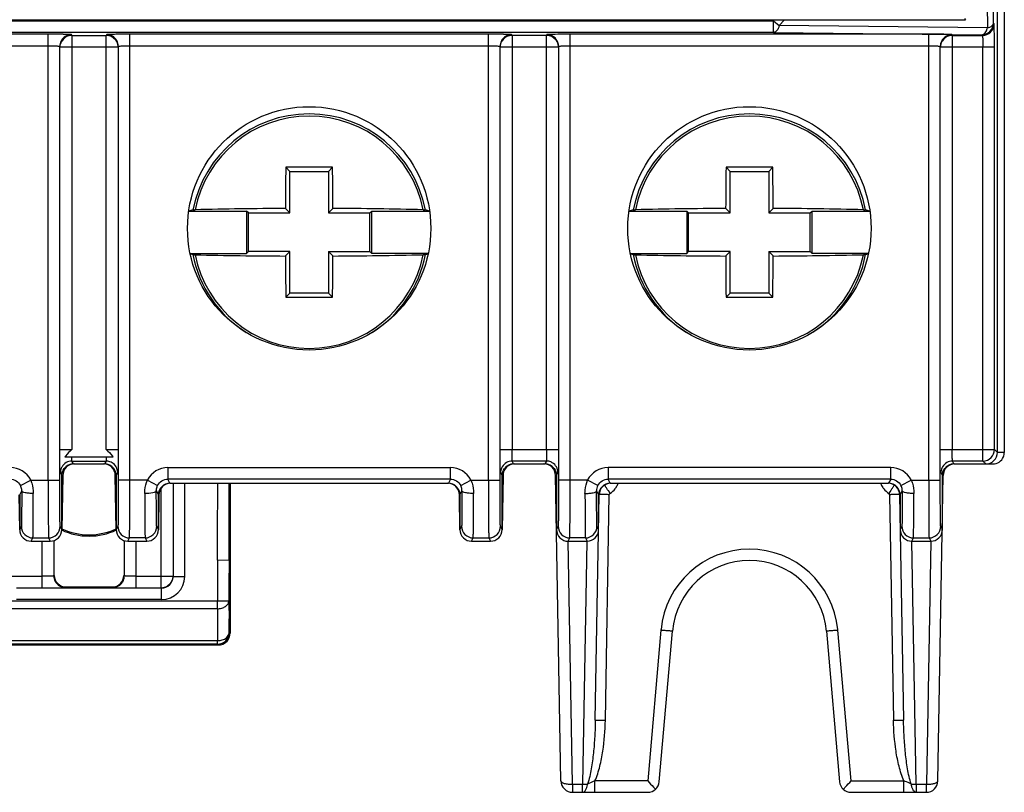
# Model space of a CAD drawing. Units: millimetres. Extents: x 15 to 278, y -49 to 286.
# Drawn here: x 168 to 194, y 119 to 139 of the extents above; entities that cross this region are included whole.
import ezdxf

# ---------------------------------------------------------------- set-up
doc = ezdxf.new("R2010")
doc.units = ezdxf.units.MM
doc.header["$LTSCALE"] = 23.1
doc.layers.add('COLOR156', color=7, linetype='CONTINUOUS')

msp = doc.modelspace()

# ---------------------------------------------------------------- linework, layer by layer
at = {"layer": 'COLOR156', "color": 7, "linetype": 'Continuous'}
for p, q in [((193.81, 128.184), (193.81, 158.884)), ((193.99, 151.881), (193.99, 128.184)), ((193.706, 139.297), (193.646, 145.574)), ((193.546, 139.77), (193.552, 139.172)), ((99.592, 139.386), (192.987, 139.386)), ((152.563, 139.357), (188.017, 139.357)), ((188.042, 139.386), (188.017, 139.357)), ((188.017, 139.357), (188.162, 139.232)), ((188.017, 139.057), (188.017, 139.357)), ((188.162, 139.232), (188.295, 139.386)), ((193.552, 139.172), (188.162, 139.232)), ((192.957, 139.416), (192.987, 139.386)), ((193.723, 139.279), (193.706, 139.297)), ((188.017, 139.057), (152.563, 139.057)), ((169.232, 139.01), (159.948, 139.01)), ((169.232, 127.469), (169.232, 139.01)), ((169.842, 138.979), (169.832, 138.999)), ((169.842, 138.979), (170.737, 138.979)), ((169.842, 138.979), (169.842, 128.26)), ((170.748, 138.999), (170.737, 138.979)), ((170.737, 128.26), (170.737, 138.979)), ((180.632, 139.01), (171.348, 139.01)), ((171.348, 127.469), (171.348, 139.01)), ((180.632, 127.469), (180.632, 139.01)), ((181.242, 138.979), (181.232, 138.999)), ((182.137, 138.979), (181.242, 138.979)), ((181.242, 138.979), (181.242, 128.26)), ((182.148, 138.999), (182.137, 138.979)), ((182.137, 128.26), (182.137, 138.979)), ((192.032, 139.01), (182.748, 139.01)), ((182.748, 127.469), (182.748, 139.01)), ((188.017, 139.057), (193.406, 138.997)), ((192.032, 127.469), (192.032, 139.01)), ((192.642, 138.979), (192.632, 138.999)), ((192.642, 138.979), (193.423, 138.979)), ((192.642, 138.979), (192.642, 128.26)), ((193.423, 138.979), (193.406, 138.997)), ((159.948, 138.71), (169.232, 138.71)), ((169.532, 127.469), (169.532, 138.699)), ((171.048, 138.699), (171.048, 127.469)), ((171.348, 138.71), (180.632, 138.71)), ((180.932, 127.469), (180.932, 138.699)), ((182.448, 138.699), (182.448, 127.469)), ((182.748, 138.71), (192.032, 138.71)), ((192.332, 127.469), (192.332, 138.699)), ((171.037, 138.679), (169.542, 138.679)), ((182.437, 138.679), (180.942, 138.679)), ((193.734, 138.679), (192.342, 138.679)), ((193.434, 127.96), (193.434, 138.679)), ((193.734, 128.26), (193.734, 138.679)), ((175.49, 135.459), (175.384, 135.564)), ((175.49, 135.459), (176.49, 135.459)), ((175.49, 134.384), (175.49, 135.459)), ((176.49, 135.459), (176.595, 135.564)), ((176.49, 135.459), (176.49, 134.384)), ((186.89, 135.459), (186.784, 135.564)), ((186.89, 135.459), (187.89, 135.459)), ((186.89, 134.384), (186.89, 135.459)), ((187.89, 135.459), (187.995, 135.564)), ((187.89, 135.459), (187.89, 134.384)), ((172.981, 134.462), (172.877, 134.433)), ((172.877, 134.433), (174.365, 134.433)), ((174.415, 134.384), (174.365, 134.433)), ((174.365, 134.433), (174.365, 133.334)), ((174.415, 134.384), (175.49, 134.384)), ((174.415, 133.384), (174.415, 134.384)), ((175.375, 134.499), (175.49, 134.384)), ((176.49, 134.384), (176.605, 134.499)), ((176.49, 134.384), (177.565, 134.384)), ((177.565, 134.384), (177.614, 134.433)), ((177.565, 133.384), (177.565, 134.384)), ((177.614, 134.433), (179.102, 134.433)), ((177.614, 133.334), (177.614, 134.433)), ((179.102, 134.433), (178.999, 134.462)), ((184.381, 134.462), (184.277, 134.433)), ((184.277, 134.433), (185.765, 134.433)), ((185.815, 134.384), (185.765, 134.433)), ((185.765, 134.433), (185.765, 133.334)), ((185.815, 134.384), (186.89, 134.384)), ((185.815, 133.384), (185.815, 134.384)), ((186.775, 134.499), (186.89, 134.384)), ((187.89, 134.384), (188.005, 134.499)), ((187.89, 134.384), (188.965, 134.384)), ((188.965, 134.384), (189.014, 134.433)), ((188.965, 133.384), (188.965, 134.384)), ((189.014, 134.433), (190.502, 134.433)), ((189.014, 133.334), (189.014, 134.433)), ((190.502, 134.433), (190.399, 134.462)), ((174.365, 133.334), (174.415, 133.384)), ((175.49, 133.384), (174.415, 133.384)), ((175.49, 133.384), (175.375, 133.269)), ((175.49, 132.309), (175.49, 133.384)), ((176.49, 133.384), (177.565, 133.384)), ((176.605, 133.269), (176.49, 133.384)), ((176.49, 133.384), (176.49, 132.309)), ((177.565, 133.384), (177.614, 133.334)), ((185.765, 133.334), (185.815, 133.384)), ((186.89, 133.384), (185.815, 133.384)), ((186.89, 133.384), (186.775, 133.269)), ((186.89, 132.309), (186.89, 133.384)), ((187.89, 133.384), (188.965, 133.384)), ((188.005, 133.269), (187.89, 133.384)), ((187.89, 133.384), (187.89, 132.309)), ((188.965, 133.384), (189.014, 133.334)), ((172.91, 133.334), (174.365, 133.334)), ((172.913, 133.324), (172.981, 133.305)), ((179.069, 133.334), (177.614, 133.334)), ((178.999, 133.305), (179.067, 133.324)), ((184.31, 133.334), (185.765, 133.334)), ((184.313, 133.324), (184.381, 133.305)), ((190.469, 133.334), (189.014, 133.334)), ((190.399, 133.305), (190.467, 133.324)), ((175.384, 132.203), (175.49, 132.309)), ((176.49, 132.309), (175.49, 132.309)), ((176.49, 132.309), (176.595, 132.203)), ((186.784, 132.203), (186.89, 132.309)), ((187.89, 132.309), (186.89, 132.309)), ((187.89, 132.309), (187.995, 132.203)), ((169.542, 128.26), (169.842, 128.26)), ((170.737, 128.26), (171.037, 128.26)), ((180.942, 128.26), (182.437, 128.26)), ((192.342, 128.26), (193.734, 128.26)), ((193.81, 128.184), (193.734, 128.26)), ((169.667, 128.067), (170.912, 128.067)), ((193.99, 128.184), (193.81, 128.184)), ((169.847, 127.96), (170.732, 127.96)), ((169.885, 127.884), (169.847, 127.96)), ((169.885, 127.884), (170.694, 127.884)), ((170.732, 127.96), (170.694, 127.884)), ((172.332, 127.79), (179.648, 127.79)), ((172.332, 127.79), (172.332, 127.49)), ((179.648, 127.49), (179.648, 127.79)), ((182.132, 127.96), (181.247, 127.96)), ((181.285, 127.884), (181.247, 127.96)), ((181.285, 127.884), (182.094, 127.884)), ((182.132, 127.96), (182.094, 127.884)), ((191.048, 127.79), (183.732, 127.79)), ((183.732, 127.79), (183.732, 127.49)), ((191.048, 127.49), (191.048, 127.79)), ((193.434, 127.96), (192.647, 127.96)), ((192.685, 127.884), (192.647, 127.96)), ((192.685, 127.884), (193.69, 127.884)), ((193.434, 127.96), (193.51, 127.884)), ((169.547, 127.66), (169.585, 127.584)), ((169.609, 127.589), (169.585, 126.178)), ((169.585, 126.184), (169.585, 127.584)), ((170.995, 126.178), (170.97, 127.589)), ((170.994, 127.584), (171.032, 127.66)), ((170.994, 127.584), (170.994, 126.184)), ((179.648, 127.49), (172.332, 127.49)), ((172.385, 127.384), (172.332, 127.49)), ((179.648, 127.49), (179.594, 127.384)), ((180.947, 127.66), (180.985, 127.584)), ((181.009, 127.589), (180.985, 126.178)), ((180.985, 126.184), (180.985, 127.584)), ((182.508, 119.678), (182.37, 127.589)), ((182.394, 127.584), (182.432, 127.66)), ((182.394, 127.584), (182.394, 126.184)), ((191.048, 127.49), (183.732, 127.49)), ((183.785, 127.384), (183.732, 127.49)), ((191.048, 127.49), (190.994, 127.384)), ((192.271, 119.678), (192.409, 127.589)), ((192.347, 127.66), (192.385, 127.584)), ((192.385, 126.184), (192.385, 127.584)), ((168.513, 127.33), (168.779, 127.469)), ((168.779, 127.469), (169.532, 127.469)), ((171.801, 127.469), (171.048, 127.469)), ((171.801, 127.469), (172.066, 127.33)), ((172.159, 124.681), (172.159, 127.26)), ((172.385, 127.384), (179.594, 127.384)), ((172.467, 127.384), (172.467, 124.973)), ((172.767, 124.973), (172.767, 127.384)), ((173.94, 127.384), (173.94, 123.5)), ((179.913, 127.33), (180.179, 127.469)), ((180.179, 127.469), (180.932, 127.469)), ((183.201, 127.469), (182.448, 127.469)), ((183.466, 127.33), (183.201, 127.469)), ((183.785, 127.384), (190.994, 127.384)), ((191.313, 127.33), (191.579, 127.469)), ((191.579, 127.469), (192.332, 127.469)), ((168.495, 126.178), (168.479, 127.089)), ((168.494, 127.084), (168.547, 127.19)), ((168.494, 127.084), (168.494, 126.184)), ((172.032, 127.189), (172.085, 127.084)), ((172.101, 127.089), (172.085, 126.178)), ((172.085, 126.184), (172.085, 127.084)), ((179.895, 126.178), (179.879, 127.089)), ((179.894, 127.084), (179.947, 127.19)), ((179.894, 127.084), (179.894, 126.184)), ((183.399, 121.248), (183.501, 127.089)), ((183.432, 127.19), (183.485, 127.084)), ((183.485, 126.184), (183.485, 127.084)), ((183.659, 121.248), (183.761, 127.089)), ((183.73, 127.196), (183.754, 127.159)), ((183.754, 127.159), (183.779, 127.122)), ((191.025, 127.159), (191.001, 127.122)), ((191.019, 127.089), (191.121, 121.248)), ((191.049, 127.196), (191.025, 127.159)), ((191.279, 127.089), (191.381, 121.248)), ((191.294, 127.084), (191.347, 127.19)), ((191.294, 127.084), (191.294, 126.184)), ((168.537, 126.27), (168.494, 126.184)), ((169.585, 126.184), (169.542, 126.27)), ((171.037, 126.27), (170.994, 126.184)), ((172.085, 126.184), (172.042, 126.27)), ((179.937, 126.27), (179.894, 126.184)), ((180.985, 126.184), (180.942, 126.27)), ((182.437, 126.27), (182.394, 126.184)), ((183.485, 126.184), (183.442, 126.27)), ((191.337, 126.27), (191.294, 126.184)), ((192.385, 126.184), (192.342, 126.27)), ((168.794, 125.884), (168.837, 125.97)), ((168.837, 125.97), (169.242, 125.97)), ((169.242, 125.97), (169.285, 125.884)), ((171.294, 125.884), (171.337, 125.97)), ((171.742, 125.97), (171.337, 125.97)), ((171.742, 125.97), (171.785, 125.884)), ((180.194, 125.884), (180.237, 125.97)), ((180.237, 125.97), (180.642, 125.97)), ((180.642, 125.97), (180.685, 125.884)), ((182.694, 125.884), (182.737, 125.97)), ((183.142, 125.97), (182.737, 125.97)), ((183.142, 125.97), (183.185, 125.884)), ((191.594, 125.884), (191.637, 125.97)), ((191.637, 125.97), (192.042, 125.97)), ((192.042, 125.97), (192.085, 125.884)), ((168.794, 125.884), (169.285, 125.884)), ((169.076, 124.681), (169.076, 125.884)), ((169.376, 125.884), (169.376, 124.986)), ((171.204, 124.986), (171.204, 125.884)), ((171.294, 125.884), (171.785, 125.884)), ((171.504, 125.884), (171.504, 124.681)), ((180.194, 125.884), (180.685, 125.884)), ((182.694, 125.884), (183.185, 125.884)), ((182.808, 119.591), (182.696, 125.884)), ((183.184, 125.884), (183.071, 119.591)), ((191.594, 125.884), (192.085, 125.884)), ((191.708, 119.591), (191.596, 125.884)), ((192.084, 125.884), (191.971, 119.591)), ((173.916, 125.389), (173.616, 125.391)), ((173.94, 125.389), (173.916, 125.389)), ((168.121, 124.981), (169.076, 124.981)), ((171.504, 124.981), (172.459, 124.981)), ((172.467, 124.973), (172.767, 124.973)), ((168.413, 124.673), (172.167, 124.673)), ((169.676, 124.686), (169.69, 124.7)), ((169.69, 124.7), (170.89, 124.7)), ((170.89, 124.7), (170.904, 124.686)), ((172.167, 124.373), (172.167, 124.673)), ((166.667, 124.345), (173.912, 124.345)), ((172.167, 124.373), (168.413, 124.373)), ((173.612, 124.134), (173.612, 124.345)), ((173.612, 124.134), (166.967, 124.134)), ((173.612, 124.134), (173.619, 123.309)), ((173.94, 123.876), (173.916, 123.876)), ((173.919, 123.521), (173.916, 123.876)), ((173.94, 123.5), (173.919, 123.521)), ((185.098, 123.579), (184.757, 119.678)), ((185.056, 119.657), (185.397, 123.558)), ((189.382, 123.558), (189.723, 119.657)), ((190.022, 119.678), (189.681, 123.579)), ((166.94, 123.2), (173.64, 123.2)), ((173.619, 123.309), (166.961, 123.309)), ((173.619, 123.221), (166.961, 123.221)), ((173.619, 123.221), (173.619, 123.309)), ((182.808, 119.591), (183.071, 119.591)), ((182.808, 119.591), (182.808, 119.384)), ((183.071, 119.384), (183.071, 119.591)), ((184.757, 119.678), (183.39, 119.678)), ((183.39, 119.384), (183.39, 119.678)), ((190.022, 119.678), (191.39, 119.678)), ((191.39, 119.384), (191.39, 119.678)), ((191.708, 119.591), (191.971, 119.591)), ((191.708, 119.591), (191.708, 119.384)), ((191.971, 119.384), (191.971, 119.591)), ((182.808, 119.384), (184.757, 119.384)), ((190.022, 119.384), (191.971, 119.384))]:
    msp.add_line(p, q, dxfattribs=at)
for centre in [(175.99, 133.984), (187.39, 133.984)]:
    msp.add_circle(centre, 3.15, dxfattribs=at)
for centre, radius, start, end in [((193.406, 139.297), 0.3, 270.0162, 359.9789), ((193.423, 139.279), 0.3, 270.0162, 359.9789), ((169.263, 113.677), 25.333, 89.188, 90.0712), ((169.842, 138.679), 0.3, 104.9871, 149.9959), ((169.842, 138.677), 0.302, 90.0849, 104.98), ((170.737, 138.679), 0.3, 37.4984, 89.9944), ((170.747, 138.699), 0.3, 0.0479, 59.1553), ((171.342, 108.204), 30.806, 89.9901, 90.5583), ((180.663, 113.677), 25.333, 89.188, 90.0712), ((181.242, 138.679), 0.3, 104.9871, 149.9959), ((181.242, 138.677), 0.302, 90.0849, 104.98), ((182.137, 138.679), 0.3, 37.4985, 89.9945), ((182.147, 138.697), 0.302, 74.5306, 89.9365), ((192.063, 113.677), 25.333, 89.188, 90.0712), ((192.642, 138.679), 0.3, 104.9871, 149.9958), ((192.642, 138.677), 0.302, 90.0849, 104.9799), ((162.679, 138.684), 31.055, 359.9917, 0.5477), ((175.99, 133.884), 3.064, 10.883, 169.117), ((187.39, 133.884), 3.064, 10.883, 169.117), ((175.99, 133.884), 3.008, 11.1605, 168.8395), ((187.39, 133.884), 3.008, 11.1605, 168.8395), ((302.588, 133.921), 127.215, 179.25966, 179.73965), ((175.99, 4.739), 130.827, 89.7347, 90.2653), ((47.756, 133.906), 128.85, 0.26339, 0.73729), ((313.988, 133.921), 127.215, 179.25966, 179.73965), ((187.39, 4.739), 130.827, 89.7347, 90.2653), ((59.156, 133.906), 128.85, 0.26339, 0.73729), ((175.918, 12.45), 122.05, 90.25494, 91.35192), ((176.139, 17.969), 116.531, 88.6221, 89.77103), ((187.318, 12.45), 122.05, 90.25494, 91.35192), ((187.539, 17.969), 116.531, 88.6221, 89.77103), ((175.99, 133.884), 3.064, 190.883, 237.7744), ((175.99, 133.884), 3.008, 191.1605, 348.8395), ((175.84, 249.798), 116.531, 268.6221, 269.77103), ((304.224, 133.861), 128.85, 180.26339, 180.73729), ((49.391, 133.847), 127.215, 359.25966, 359.73965), ((176.062, 255.317), 122.05, 270.25494, 271.35192), ((175.99, 133.884), 3.064, 302.227, 349.117), ((187.39, 133.884), 3.064, 190.883, 237.844), ((187.39, 133.884), 3.008, 191.1605, 348.8395), ((187.24, 249.798), 116.531, 268.6221, 269.77103), ((315.624, 133.861), 128.85, 180.26339, 180.73729), ((60.791, 133.847), 127.215, 359.25966, 359.73965), ((187.462, 255.317), 122.05, 270.25494, 271.35192), ((187.39, 133.884), 3.064, 302.4373, 349.117), ((175.99, 263.029), 130.827, 269.7347, 270.2653), ((187.39, 263.029), 130.827, 269.7347, 270.2653), ((193.434, 128.26), 0.3, 270.0211, 359.9789), ((170.432, 127.498), 0.954, 141.6831, 143.3395), ((170.147, 127.497), 0.954, 36.6606, 38.3217), ((193.51, 128.184), 0.3, 269.9953, 0.0047), ((193.69, 128.184), 0.3, 270.0588, 337.4986), ((168.248, 127.19), 0.6, 27.7342, 89.9956), ((169.909, 127.584), 0.3, 90, 179), ((169.885, 127.584), 0.3, 90.0058, 142.9851), ((169.847, 127.66), 0.3, 90.0378, 119.4534), ((170.67, 127.584), 0.3, 1, 90), ((170.694, 127.584), 0.3, 37.4901, 90.002), ((170.732, 127.66), 0.3, 82.1793, 89.9615), ((170.733, 127.662), 0.298, 59.0395, 82.2629), ((170.732, 127.659), 0.3, 0.0479, 59.1549), ((172.332, 127.19), 0.6, 90.0027, 152.2674), ((179.648, 127.19), 0.6, 27.7344, 89.9955), ((181.247, 127.659), 0.3, 90.0464, 149.1463), ((181.309, 127.584), 0.3, 90, 179), ((181.285, 127.584), 0.3, 90.0057, 142.9853), ((182.07, 127.584), 0.3, 1, 90), ((182.094, 127.584), 0.3, 37.2186, 90.0055), ((182.132, 127.659), 0.3, 0.0485, 59.1553), ((183.732, 127.19), 0.6, 90.0059, 152.2636), ((191.048, 127.19), 0.6, 27.7342, 89.9956), ((192.647, 127.659), 0.3, 90.0464, 149.1463), ((192.709, 127.584), 0.3, 90, 179), ((192.685, 127.584), 0.3, 90.0057, 142.9853), ((172.385, 127.084), 0.3, 90.0006, 180.0068), ((172.401, 127.084), 0.3, 90, 179), ((-165.643, 127.233), 339.264, 359.68884, 0.02543), ((-165.533, 127.233), 339.454, 359.68871, 0.02541), ((179.579, 127.084), 0.3, 1, 90), ((179.594, 127.084), 0.3, 359.9929, 89.9994), ((183.731, 127.191), 0.299, 152.3477, 180.2787), ((183.785, 127.084), 0.3, 90.0006, 180.0068), ((183.801, 127.084), 0.3, 90, 179), ((169.946, 118.16), 16.482, 33.2487, 33.5221), ((183.47, 127.595), 0.565, 303.1458, 321.6299), ((183.476, 127.589), 0.557, 321.6771, 325.8711), ((183.474, 127.591), 0.559, 325.8702, 327.8872), ((183.473, 127.591), 0.56, 327.8937, 338.2297), ((191.305, 127.591), 0.559, 201.7679, 214.1293), ((191.304, 127.589), 0.557, 214.1287, 218.3214), ((191.309, 127.595), 0.565, 218.3689, 236.8538), ((190.979, 127.084), 0.3, 1, 90), ((190.994, 127.084), 0.3, 359.9929, 89.9994), ((204.885, 118.126), 16.543, 146.4784, 146.7508), ((191.251, 113.756), 13.334, 90.8466, 90.9978), ((191.248, 114.206), 12.885, 90.4287, 90.8636), ((168.837, 126.27), 0.3, 180.0125, 269.9928), ((169.242, 126.27), 0.3, 270.0073, 359.9868), ((170.29, 127.7), 1.65, 244.7102, 295.2898), ((171.337, 126.27), 0.3, 180.0133, 269.9928), ((171.742, 126.27), 0.3, 270.0073, 359.9877), ((180.237, 126.27), 0.3, 180.0125, 269.9928), ((180.642, 126.27), 0.3, 270.0073, 359.9868), ((182.737, 126.27), 0.3, 180.0134, 269.9928), ((183.142, 126.27), 0.3, 270.0073, 359.9852), ((191.637, 126.27), 0.3, 180.0125, 269.9928), ((192.042, 126.27), 0.3, 270.0073, 359.9868), ((168.794, 126.184), 0.3, 179.9931, 269.9994), ((169.285, 126.184), 0.3, 270.0011, 0.006), ((170.29, 127.7), 1.683, 244.8775, 295.1225), ((171.294, 126.184), 0.3, 179.9941, 269.9989), ((171.785, 126.184), 0.3, 270.0006, 0.0072), ((180.194, 126.184), 0.3, 179.9931, 269.9994), ((180.685, 126.184), 0.3, 270.0011, 0.006), ((183.185, 126.184), 0.3, 269.9997, 359.9994), ((191.594, 126.184), 0.3, 179.9931, 269.9994), ((192.085, 126.184), 0.3, 270.0011, 0.006), ((187.39, 123.378), 2.3, 5.5508, 174.449), ((415.287, 124.019), 241.675, 179.67488, 179.92272), ((415.307, 124.019), 241.395, 179.6749, 179.92273), ((187.39, 123.384), 2, 5, 175), ((169.676, 124.986), 0.3, 180.0417, 239.1521), ((172.167, 124.973), 0.6, 270.0132, 359.9866), ((172.167, 124.973), 0.3, 269.9918, 0.0071), ((170.903, 124.986), 0.3, 270.0417, 329.1522), ((172.159, 124.981), 0.3, 270.006, 329.9973), ((407.202, 126.028), 233.296, 180.41331, 180.52842), ((173.619, 123.521), 0.3, 270.0053, 359.9927), ((173.64, 123.5), 0.3, 292.4627, 359.994), ((187.362, 123.381), 2.272, 174.4394, 174.9938), ((187.419, 123.381), 2.271, 5.0041, 5.5582), ((182.808, 119.684), 0.3, 181, 270), ((182.61, 119.676), 0.595, 350.8177, 352.4227), ((212.223, 144.832), 37.244, 222.4833, 222.8211), ((184.757, 119.684), 0.3, 270, 355), ((190.022, 119.684), 0.3, 185, 270), ((160.674, 146.564), 39.801, 317.2, 317.5074), ((191.971, 119.684), 0.3, 270, 359), ((199.106, 132.67), 19.356, 222.8089, 223.0355), ((175.305, 133.015), 19.861, 316.963, 317.2013)]:
    msp.add_arc(centre, radius, start, end, dxfattribs=at)
for centre, major_axis, start_param, end_param in [((169.69, 125), (0.212, 0.212), 2.356233, 3.926953), ((170.89, 125), (-0.212, 0.212), 8.639418, 10.210138)]:
    msp.add_ellipse(centre, major_axis=major_axis, ratio=0.999924, start_param=start_param, end_param=end_param, dxfattribs=at)
for points, knots in [([(188.162, 139.232), (188.156, 139.208), (188.141, 139.163), (188.101, 139.094), (188.05, 139.058), (188.017, 139.057)], [0, 0, 0, 0, 0.313504, 0.586444, 1, 1, 1, 1]), ([(193.552, 139.172), (193.573, 139.178), (193.635, 139.198), (193.704, 139.251), (193.706, 139.297)], [0, 0, 0, 0, 0.328238, 1, 1, 1, 1]), ([(193.732, 138.981), (193.732, 139.021), (193.731, 139.079), (193.73, 139.151), (193.729, 139.194), (193.727, 139.228), (193.727, 139.254), (193.724, 139.269), (193.725, 139.278), (193.723, 139.279)], [0, 0, 0, 0, 0.407641, 0.578122, 0.722704, 0.838878, 0.92447, 0.978404, 1, 1, 1, 1]), ([(169.832, 138.999), (169.789, 138.999), (169.699, 138.98), (169.626, 138.922), (169.597, 138.886)], [0, 0, 0, 0, 0.480721, 1, 1, 1, 1]), ([(169.832, 138.999), (169.831, 139.001), (169.825, 139), (169.815, 139.002), (169.797, 139.003), (169.774, 139.004), (169.744, 139.005), (169.693, 139.006), (169.651, 139.007), (169.622, 139.007)], [0, 0, 0, 0, 0.019796, 0.071367, 0.15437, 0.268163, 0.411626, 0.582796, 1, 1, 1, 1]), ([(171.042, 139.008), (171.002, 139.008), (170.944, 139.007), (170.873, 139.006), (170.83, 139.005), (170.797, 139.003), (170.771, 139.003), (170.758, 139), (170.748, 139.001), (170.748, 138.999)], [0, 0, 0, 0, 0.410913, 0.582251, 0.72714, 0.843038, 0.927763, 0.980281, 1, 1, 1, 1]), ([(170.901, 138.957), (170.889, 138.964), (170.841, 138.988), (170.787, 138.999), (170.748, 138.999)], [0, 0, 0, 0, 0.26376, 1, 1, 1, 1]), ([(181.232, 138.999), (181.189, 138.999), (181.099, 138.98), (181.026, 138.922), (180.997, 138.886)], [0, 0, 0, 0, 0.480721, 1, 1, 1, 1]), ([(181.232, 138.999), (181.231, 139.001), (181.225, 139), (181.215, 139.002), (181.197, 139.003), (181.174, 139.004), (181.144, 139.005), (181.093, 139.006), (181.051, 139.007), (181.022, 139.007)], [0, 0, 0, 0, 0.019796, 0.071367, 0.15437, 0.268163, 0.411626, 0.582796, 1, 1, 1, 1]), ([(182.357, 139.007), (182.328, 139.007), (182.287, 139.006), (182.236, 139.005), (182.206, 139.004), (182.182, 139.003), (182.164, 139.002), (182.155, 139), (182.148, 139.001), (182.148, 138.999)], [0, 0, 0, 0, 0.417232, 0.588398, 0.73186, 0.845659, 0.928653, 0.980211, 1, 1, 1, 1]), ([(182.448, 138.699), (182.448, 138.762), (182.405, 138.893), (182.291, 138.971), (182.228, 138.988)], [0, 0, 0, 0, 0.488718, 1, 1, 1, 1]), ([(182.748, 139.01), (182.712, 139.01), (182.582, 139.009), (182.452, 139.009), (182.357, 139.007)], [0, 0, 0, 0, 0.270215, 1, 1, 1, 1]), ([(192.632, 138.999), (192.589, 138.999), (192.499, 138.98), (192.426, 138.922), (192.397, 138.886)], [0, 0, 0, 0, 0.480721, 1, 1, 1, 1]), ([(192.632, 138.999), (192.631, 139.001), (192.625, 139), (192.615, 139.002), (192.597, 139.003), (192.574, 139.004), (192.544, 139.005), (192.493, 139.006), (192.451, 139.007), (192.422, 139.007)], [0, 0, 0, 0, 0.019796, 0.071367, 0.15437, 0.268163, 0.411626, 0.582796, 1, 1, 1, 1]), ([(193.406, 138.997), (193.439, 138.998), (193.49, 139.034), (193.53, 139.103), (193.545, 139.148), (193.552, 139.172)], [0, 0, 0, 0, 0.413558, 0.686498, 1, 1, 1, 1]), ([(193.423, 138.979), (193.426, 138.978), (193.425, 138.968), (193.428, 138.952), (193.429, 138.923), (193.431, 138.887), (193.432, 138.842), (193.433, 138.772), (193.434, 138.717), (193.434, 138.679)], [0, 0, 0, 0, 0.023663, 0.083311, 0.176439, 0.300161, 0.450884, 0.622369, 1, 1, 1, 1]), ([(169.232, 138.71), (169.27, 138.71), (169.325, 138.709), (169.395, 138.708), (169.44, 138.707), (169.477, 138.705), (169.506, 138.704), (169.52, 138.701), (169.531, 138.702), (169.532, 138.699)], [0, 0, 0, 0, 0.379502, 0.551745, 0.702879, 0.826528, 0.919096, 0.977726, 1, 1, 1, 1]), ([(169.597, 138.886), (169.586, 138.872), (169.549, 138.816), (169.532, 138.748), (169.532, 138.699)], [0, 0, 0, 0, 0.264893, 1, 1, 1, 1]), ([(171.048, 138.699), (171.048, 138.702), (171.059, 138.701), (171.074, 138.704), (171.103, 138.705), (171.139, 138.707), (171.184, 138.708), (171.254, 138.709), (171.31, 138.71), (171.348, 138.71)], [0, 0, 0, 0, 0.022274, 0.080904, 0.173472, 0.297121, 0.448255, 0.620498, 1, 1, 1, 1]), ([(180.632, 138.71), (180.67, 138.71), (180.725, 138.709), (180.795, 138.708), (180.84, 138.707), (180.877, 138.705), (180.906, 138.704), (180.92, 138.701), (180.931, 138.702), (180.932, 138.699)], [0, 0, 0, 0, 0.379502, 0.551745, 0.702879, 0.826528, 0.919096, 0.977726, 1, 1, 1, 1]), ([(180.997, 138.886), (180.986, 138.872), (180.949, 138.816), (180.932, 138.748), (180.932, 138.699)], [0, 0, 0, 0, 0.264893, 1, 1, 1, 1]), ([(182.448, 138.699), (182.448, 138.702), (182.459, 138.701), (182.474, 138.704), (182.503, 138.705), (182.539, 138.707), (182.584, 138.708), (182.654, 138.709), (182.71, 138.71), (182.748, 138.71)], [0, 0, 0, 0, 0.022273, 0.080903, 0.173471, 0.29712, 0.448254, 0.620496, 1, 1, 1, 1]), ([(192.032, 138.71), (192.07, 138.71), (192.125, 138.709), (192.195, 138.708), (192.24, 138.707), (192.277, 138.705), (192.306, 138.704), (192.32, 138.701), (192.331, 138.702), (192.332, 138.699)], [0, 0, 0, 0, 0.379502, 0.551745, 0.702879, 0.826528, 0.919096, 0.977726, 1, 1, 1, 1]), ([(192.397, 138.886), (192.386, 138.872), (192.349, 138.816), (192.332, 138.748), (192.332, 138.699)], [0, 0, 0, 0, 0.264893, 1, 1, 1, 1]), ([(172.981, 134.462), (172.987, 134.464), (173.007, 134.465), (173.026, 134.466), (173.038, 134.466)], [0, 0, 0, 0, 0.347242, 1, 1, 1, 1]), ([(178.941, 134.466), (178.954, 134.466), (178.973, 134.465), (178.992, 134.464), (178.999, 134.462)], [0, 0, 0, 0, 0.652753, 1, 1, 1, 1]), ([(184.381, 134.462), (184.387, 134.464), (184.407, 134.465), (184.426, 134.466), (184.438, 134.466)], [0, 0, 0, 0, 0.347242, 1, 1, 1, 1]), ([(190.341, 134.466), (190.354, 134.466), (190.373, 134.465), (190.392, 134.464), (190.399, 134.462)], [0, 0, 0, 0, 0.652753, 1, 1, 1, 1]), ([(172.981, 133.305), (172.987, 133.303), (173.007, 133.303), (173.026, 133.302), (173.038, 133.301)], [0, 0, 0, 0, 0.34727, 1, 1, 1, 1]), ([(178.999, 133.305), (178.992, 133.303), (178.973, 133.303), (178.954, 133.302), (178.941, 133.301)], [0, 0, 0, 0, 0.347242, 1, 1, 1, 1]), ([(184.381, 133.305), (184.387, 133.303), (184.407, 133.303), (184.426, 133.302), (184.438, 133.301)], [0, 0, 0, 0, 0.34727, 1, 1, 1, 1]), ([(190.399, 133.305), (190.392, 133.303), (190.373, 133.303), (190.354, 133.302), (190.341, 133.301)], [0, 0, 0, 0, 0.347242, 1, 1, 1, 1]), ([(181.247, 127.96), (181.245, 127.961), (181.247, 127.971), (181.244, 127.987), (181.244, 128.015), (181.243, 128.052), (181.243, 128.097), (181.242, 128.167), (181.242, 128.222), (181.242, 128.26)], [0, 0, 0, 0, 0.022979, 0.082452, 0.175576, 0.299408, 0.450327, 0.622039, 1, 1, 1, 1]), ([(182.137, 128.26), (182.137, 128.222), (182.137, 128.167), (182.137, 128.097), (182.136, 128.052), (182.135, 128.015), (182.135, 127.987), (182.132, 127.971), (182.134, 127.961), (182.132, 127.96)], [0, 0, 0, 0, 0.378061, 0.549829, 0.70077, 0.824574, 0.91764, 0.977053, 1, 1, 1, 1]), ([(192.647, 127.96), (192.645, 127.961), (192.647, 127.971), (192.644, 127.987), (192.644, 128.015), (192.643, 128.052), (192.643, 128.097), (192.642, 128.167), (192.642, 128.222), (192.642, 128.26)], [0, 0, 0, 0, 0.022979, 0.082452, 0.175576, 0.299408, 0.450327, 0.622039, 1, 1, 1, 1]), ([(169.847, 127.96), (169.846, 127.96), (169.847, 127.963), (169.846, 127.969), (169.845, 127.978), (169.845, 127.996), (169.844, 128.026), (169.843, 128.052), (169.843, 128.067)], [0, 0, 0, 0, 0.022515, 0.076991, 0.162238, 0.276849, 0.588385, 1, 1, 1, 1]), ([(170.736, 128.067), (170.736, 128.052), (170.736, 128.026), (170.735, 127.996), (170.734, 127.978), (170.734, 127.969), (170.733, 127.963), (170.733, 127.96), (170.732, 127.96)], [0, 0, 0, 0, 0.411615, 0.723151, 0.837762, 0.923009, 0.977485, 1, 1, 1, 1]), ([(169.59, 127.813), (169.582, 127.801), (169.558, 127.753), (169.547, 127.699), (169.547, 127.66)], [0, 0, 0, 0, 0.263767, 1, 1, 1, 1]), ([(180.99, 127.813), (180.982, 127.801), (180.958, 127.753), (180.947, 127.699), (180.947, 127.66)], [0, 0, 0, 0, 0.263767, 1, 1, 1, 1]), ([(182.286, 127.917), (182.274, 127.924), (182.226, 127.949), (182.172, 127.96), (182.132, 127.96)], [0, 0, 0, 0, 0.26376, 1, 1, 1, 1]), ([(192.39, 127.813), (192.382, 127.801), (192.358, 127.753), (192.347, 127.699), (192.347, 127.66)], [0, 0, 0, 0, 0.263767, 1, 1, 1, 1]), ([(168.248, 127.49), (168.301, 127.49), (168.41, 127.458), (168.488, 127.377), (168.513, 127.33)], [0, 0, 0, 0, 0.500007, 1, 1, 1, 1]), ([(172.066, 127.33), (172.091, 127.377), (172.17, 127.458), (172.278, 127.49), (172.332, 127.49)], [0, 0, 0, 0, 0.499993, 1, 1, 1, 1]), ([(179.648, 127.49), (179.701, 127.49), (179.81, 127.458), (179.888, 127.377), (179.913, 127.33)], [0, 0, 0, 0, 0.500007, 1, 1, 1, 1]), ([(183.466, 127.33), (183.491, 127.377), (183.57, 127.458), (183.678, 127.49), (183.732, 127.49)], [0, 0, 0, 0, 0.500009, 1, 1, 1, 1]), ([(191.048, 127.49), (191.101, 127.49), (191.21, 127.458), (191.288, 127.377), (191.313, 127.33)], [0, 0, 0, 0, 0.500007, 1, 1, 1, 1]), ([(168.547, 127.19), (168.547, 127.2), (168.545, 127.248), (168.531, 127.296), (168.513, 127.33)], [0, 0, 0, 0, 0.213975, 1, 1, 1, 1]), ([(168.779, 127.469), (168.79, 127.442), (168.831, 127.329), (168.847, 127.209), (168.847, 127.12)], [0, 0, 0, 0, 0.252705, 1, 1, 1, 1]), ([(169.232, 127.469), (169.232, 127.373), (169.232, 127.184), (169.233, 126.909), (169.233, 126.655), (169.235, 126.431), (169.236, 126.268), (169.237, 126.159), (169.238, 126.095), (169.239, 126.045), (169.239, 126.007), (169.241, 125.984), (169.241, 125.973), (169.242, 125.97)], [0, 0, 0, 0, 0.192807, 0.378724, 0.550175, 0.700937, 0.825428, 0.87626, 0.918864, 0.952818, 0.977774, 0.993551, 1, 1, 1, 1]), ([(169.542, 126.27), (169.541, 126.272), (169.541, 126.281), (169.54, 126.3), (169.539, 126.33), (169.538, 126.37), (169.537, 126.421), (169.536, 126.508), (169.535, 126.639), (169.533, 126.817), (169.532, 127.021), (169.532, 127.241), (169.532, 127.392), (169.532, 127.469)], [0, 0, 0, 0, 0.006466, 0.022246, 0.047202, 0.081156, 0.123759, 0.174591, 0.299078, 0.449834, 0.621278, 0.807195, 1, 1, 1, 1]), ([(171.048, 127.469), (171.048, 127.392), (171.047, 127.241), (171.047, 127.021), (171.046, 126.817), (171.045, 126.639), (171.043, 126.508), (171.042, 126.421), (171.041, 126.37), (171.04, 126.33), (171.04, 126.3), (171.038, 126.281), (171.038, 126.272), (171.037, 126.27)], [0, 0, 0, 0, 0.19281, 0.37873, 0.550176, 0.700932, 0.825418, 0.876249, 0.918851, 0.952803, 0.977756, 0.993535, 1, 1, 1, 1]), ([(171.337, 125.97), (171.338, 125.973), (171.338, 125.984), (171.34, 126.007), (171.34, 126.045), (171.341, 126.095), (171.342, 126.159), (171.343, 126.268), (171.345, 126.431), (171.346, 126.655), (171.347, 126.909), (171.347, 127.184), (171.348, 127.373), (171.348, 127.469)], [0, 0, 0, 0, 0.006449, 0.022225, 0.047181, 0.081135, 0.123739, 0.174571, 0.299062, 0.449825, 0.621276, 0.807193, 1, 1, 1, 1]), ([(171.732, 127.12), (171.732, 127.149), (171.737, 127.268), (171.766, 127.387), (171.801, 127.469)], [0, 0, 0, 0, 0.247556, 1, 1, 1, 1]), ([(172.032, 127.19), (172.032, 127.226), (172.041, 127.275), (172.06, 127.319), (172.066, 127.33)], [0, 0, 0, 0, 0.744483, 1, 1, 1, 1]), ([(179.947, 127.19), (179.947, 127.2), (179.945, 127.248), (179.931, 127.296), (179.913, 127.33)], [0, 0, 0, 0, 0.213975, 1, 1, 1, 1]), ([(180.179, 127.469), (180.19, 127.442), (180.231, 127.329), (180.247, 127.209), (180.247, 127.12)], [0, 0, 0, 0, 0.252705, 1, 1, 1, 1]), ([(180.632, 127.469), (180.632, 127.373), (180.632, 127.184), (180.633, 126.909), (180.633, 126.655), (180.635, 126.431), (180.636, 126.268), (180.637, 126.159), (180.638, 126.095), (180.639, 126.045), (180.639, 126.007), (180.641, 125.984), (180.641, 125.973), (180.642, 125.97)], [0, 0, 0, 0, 0.192807, 0.378724, 0.550175, 0.700937, 0.825428, 0.87626, 0.918864, 0.952818, 0.977774, 0.993551, 1, 1, 1, 1]), ([(180.942, 126.27), (180.941, 126.272), (180.941, 126.281), (180.94, 126.3), (180.939, 126.33), (180.938, 126.37), (180.937, 126.421), (180.936, 126.508), (180.935, 126.639), (180.933, 126.817), (180.932, 127.021), (180.932, 127.241), (180.932, 127.392), (180.932, 127.469)], [0, 0, 0, 0, 0.006466, 0.022246, 0.047202, 0.081155, 0.123759, 0.174591, 0.299077, 0.449833, 0.621277, 0.807194, 1, 1, 1, 1]), ([(182.448, 127.469), (182.448, 127.392), (182.447, 127.241), (182.447, 127.021), (182.446, 126.817), (182.445, 126.639), (182.443, 126.508), (182.442, 126.421), (182.441, 126.37), (182.44, 126.33), (182.44, 126.3), (182.438, 126.281), (182.438, 126.272), (182.437, 126.27)], [0, 0, 0, 0, 0.192807, 0.378725, 0.55017, 0.700926, 0.825412, 0.876244, 0.918847, 0.952799, 0.977755, 0.993534, 1, 1, 1, 1]), ([(182.737, 125.97), (182.738, 125.973), (182.738, 125.984), (182.74, 126.007), (182.74, 126.045), (182.741, 126.095), (182.742, 126.159), (182.743, 126.268), (182.745, 126.431), (182.746, 126.655), (182.747, 126.909), (182.747, 127.184), (182.748, 127.373), (182.748, 127.469)], [0, 0, 0, 0, 0.006449, 0.022226, 0.047182, 0.081135, 0.123739, 0.174571, 0.299063, 0.449826, 0.621276, 0.807193, 1, 1, 1, 1]), ([(183.132, 127.12), (183.132, 127.149), (183.137, 127.268), (183.166, 127.387), (183.201, 127.469)], [0, 0, 0, 0, 0.247556, 1, 1, 1, 1]), ([(183.637, 127.335), (183.637, 127.335), (183.639, 127.332), (183.641, 127.33), (183.645, 127.324), (183.654, 127.312), (183.668, 127.291), (183.68, 127.273), (183.687, 127.262)], [0, 0, 0, 0, 0.016526, 0.065113, 0.145297, 0.256515, 0.569756, 1, 1, 1, 1]), ([(191.142, 127.335), (191.142, 127.335), (191.141, 127.332), (191.138, 127.33), (191.134, 127.324), (191.126, 127.312), (191.112, 127.291), (191.1, 127.273), (191.093, 127.262)], [0, 0, 0, 0, 0.01641, 0.064715, 0.144551, 0.255455, 0.568571, 1, 1, 1, 1]), ([(191.347, 127.19), (191.347, 127.2), (191.345, 127.248), (191.331, 127.296), (191.313, 127.33)], [0, 0, 0, 0, 0.213975, 1, 1, 1, 1]), ([(191.579, 127.469), (191.59, 127.442), (191.631, 127.329), (191.647, 127.209), (191.647, 127.12)], [0, 0, 0, 0, 0.252705, 1, 1, 1, 1]), ([(192.032, 127.469), (192.032, 127.373), (192.032, 127.184), (192.033, 126.909), (192.033, 126.655), (192.035, 126.431), (192.036, 126.268), (192.037, 126.159), (192.038, 126.095), (192.039, 126.045), (192.039, 126.007), (192.041, 125.984), (192.041, 125.973), (192.042, 125.97)], [0, 0, 0, 0, 0.192807, 0.378724, 0.550175, 0.700937, 0.825428, 0.87626, 0.918864, 0.952818, 0.977774, 0.993551, 1, 1, 1, 1]), ([(192.342, 126.27), (192.341, 126.272), (192.341, 126.281), (192.34, 126.3), (192.339, 126.33), (192.338, 126.37), (192.337, 126.421), (192.336, 126.508), (192.335, 126.639), (192.333, 126.817), (192.332, 127.021), (192.332, 127.241), (192.332, 127.392), (192.332, 127.469)], [0, 0, 0, 0, 0.006466, 0.022246, 0.047202, 0.081156, 0.123759, 0.174591, 0.299078, 0.449834, 0.621278, 0.807195, 1, 1, 1, 1]), ([(168.547, 127.19), (168.547, 127.069), (168.546, 126.895), (168.545, 126.677), (168.544, 126.542), (168.542, 126.433), (168.541, 126.358), (168.54, 126.314), (168.539, 126.292), (168.538, 126.278), (168.538, 126.271), (168.537, 126.27)], [0, 0, 0, 0, 0.394007, 0.565269, 0.712877, 0.832951, 0.922359, 0.954685, 0.978483, 0.993623, 1, 1, 1, 1]), ([(168.847, 127.12), (168.81, 127.12), (168.74, 127.123), (168.645, 127.136), (168.582, 127.154), (168.548, 127.178), (168.547, 127.19)], [0, 0, 0, 0, 0.349325, 0.670721, 0.890681, 1, 1, 1, 1]), ([(168.837, 125.97), (168.838, 125.972), (168.838, 125.98), (168.839, 125.997), (168.84, 126.025), (168.841, 126.081), (168.842, 126.173), (168.844, 126.31), (168.845, 126.479), (168.846, 126.752), (168.847, 126.969), (168.847, 127.12)], [0, 0, 0, 0, 0.006353, 0.021481, 0.045271, 0.077594, 0.167001, 0.287083, 0.434711, 0.605986, 1, 1, 1, 1]), ([(172.032, 127.189), (172.032, 127.178), (171.997, 127.153), (171.9, 127.128), (171.803, 127.118), (171.732, 127.12)], [0, 0, 0, 0, 0.112098, 0.329908, 1, 1, 1, 1]), ([(171.732, 127.12), (171.732, 126.969), (171.733, 126.752), (171.734, 126.479), (171.736, 126.31), (171.737, 126.173), (171.738, 126.081), (171.74, 126.025), (171.74, 125.997), (171.741, 125.98), (171.741, 125.972), (171.742, 125.97)], [0, 0, 0, 0, 0.394014, 0.565288, 0.712917, 0.832998, 0.922405, 0.954729, 0.978519, 0.993647, 1, 1, 1, 1]), ([(172.042, 126.27), (172.041, 126.271), (172.041, 126.278), (172.04, 126.292), (172.04, 126.314), (172.038, 126.358), (172.037, 126.433), (172.036, 126.542), (172.034, 126.677), (172.033, 126.895), (172.032, 127.069), (172.032, 127.189)], [0, 0, 0, 0, 0.00638, 0.021526, 0.04533, 0.07766, 0.167074, 0.287136, 0.434687, 0.605924, 1, 1, 1, 1]), ([(179.947, 127.19), (179.947, 127.069), (179.946, 126.895), (179.945, 126.677), (179.944, 126.542), (179.942, 126.433), (179.941, 126.358), (179.94, 126.314), (179.939, 126.292), (179.938, 126.278), (179.938, 126.271), (179.937, 126.27)], [0, 0, 0, 0, 0.394007, 0.565269, 0.712877, 0.832951, 0.922359, 0.954685, 0.978483, 0.993623, 1, 1, 1, 1]), ([(180.247, 127.12), (180.21, 127.12), (180.14, 127.123), (180.045, 127.136), (179.982, 127.154), (179.948, 127.178), (179.947, 127.19)], [0, 0, 0, 0, 0.349325, 0.670721, 0.890681, 1, 1, 1, 1]), ([(180.237, 125.97), (180.238, 125.972), (180.238, 125.98), (180.239, 125.997), (180.24, 126.025), (180.241, 126.081), (180.242, 126.173), (180.244, 126.31), (180.245, 126.479), (180.246, 126.752), (180.247, 126.969), (180.247, 127.12)], [0, 0, 0, 0, 0.006353, 0.021481, 0.045271, 0.077594, 0.167001, 0.287083, 0.434711, 0.605986, 1, 1, 1, 1]), ([(183.132, 127.12), (183.169, 127.12), (183.239, 127.123), (183.335, 127.136), (183.397, 127.154), (183.432, 127.178), (183.432, 127.19)], [0, 0, 0, 0, 0.349326, 0.670724, 0.890678, 1, 1, 1, 1]), ([(183.132, 127.12), (183.132, 126.969), (183.133, 126.752), (183.134, 126.479), (183.136, 126.31), (183.137, 126.173), (183.138, 126.081), (183.14, 126.025), (183.14, 125.997), (183.141, 125.98), (183.141, 125.972), (183.142, 125.97)], [0, 0, 0, 0, 0.394014, 0.565288, 0.712917, 0.832998, 0.922406, 0.954729, 0.978519, 0.993647, 1, 1, 1, 1]), ([(183.442, 126.27), (183.441, 126.271), (183.441, 126.278), (183.44, 126.292), (183.44, 126.314), (183.438, 126.358), (183.437, 126.433), (183.436, 126.542), (183.434, 126.677), (183.433, 126.895), (183.432, 127.069), (183.432, 127.19)], [0, 0, 0, 0, 0.006375, 0.02151, 0.045302, 0.077623, 0.167025, 0.287099, 0.43471, 0.605976, 1, 1, 1, 1]), ([(183.761, 127.089), (183.729, 127.089), (183.681, 127.09), (183.62, 127.091), (183.58, 127.091), (183.547, 127.091), (183.525, 127.09), (183.513, 127.09), (183.506, 127.09), (183.503, 127.089), (183.501, 127.089), (183.501, 127.089)], [0, 0, 0, 0, 0.370113, 0.548888, 0.706759, 0.833087, 0.924809, 0.957331, 0.980771, 0.995001, 1, 1, 1, 1]), ([(191.279, 127.089), (191.279, 127.09), (191.274, 127.089), (191.27, 127.09), (191.258, 127.09), (191.245, 127.091), (191.226, 127.091), (191.195, 127.091), (191.17, 127.091), (191.152, 127.091)], [0, 0, 0, 0, 0.017029, 0.066267, 0.147312, 0.259532, 0.402273, 0.574875, 1, 1, 1, 1]), ([(191.347, 127.19), (191.347, 127.069), (191.346, 126.895), (191.345, 126.677), (191.344, 126.542), (191.342, 126.433), (191.341, 126.358), (191.34, 126.314), (191.339, 126.292), (191.338, 126.278), (191.338, 126.271), (191.337, 126.27)], [0, 0, 0, 0, 0.394007, 0.565269, 0.712877, 0.832951, 0.922359, 0.954685, 0.978483, 0.993623, 1, 1, 1, 1]), ([(191.647, 127.12), (191.61, 127.12), (191.54, 127.123), (191.445, 127.136), (191.382, 127.154), (191.348, 127.178), (191.347, 127.19)], [0, 0, 0, 0, 0.349325, 0.670721, 0.890681, 1, 1, 1, 1]), ([(191.637, 125.97), (191.638, 125.972), (191.638, 125.98), (191.639, 125.997), (191.64, 126.025), (191.641, 126.081), (191.642, 126.173), (191.644, 126.31), (191.645, 126.479), (191.646, 126.752), (191.647, 126.969), (191.647, 127.12)], [0, 0, 0, 0, 0.006353, 0.021481, 0.045271, 0.077594, 0.167001, 0.287083, 0.434711, 0.605986, 1, 1, 1, 1]), ([(182.394, 126.184), (182.394, 126.107), (182.458, 125.948), (182.618, 125.883), (182.694, 125.884)], [0, 0, 0, 0, 0.500296, 1, 1, 1, 1]), ([(169.376, 124.986), (169.375, 124.985), (169.373, 124.985), (169.369, 124.984), (169.361, 124.984), (169.346, 124.983), (169.321, 124.983), (169.284, 124.982), (169.239, 124.981), (169.169, 124.981), (169.114, 124.981), (169.076, 124.981)], [0, 0, 0, 0, 0.006051, 0.021597, 0.046382, 0.080056, 0.17261, 0.296319, 0.447545, 0.619929, 1, 1, 1, 1]), ([(171.161, 124.832), (171.168, 124.844), (171.193, 124.892), (171.204, 124.946), (171.204, 124.986)], [0, 0, 0, 0, 0.263762, 1, 1, 1, 1]), ([(171.504, 124.981), (171.466, 124.981), (171.41, 124.981), (171.34, 124.981), (171.295, 124.982), (171.258, 124.983), (171.233, 124.983), (171.218, 124.984), (171.211, 124.984), (171.207, 124.985), (171.204, 124.985), (171.204, 124.986)], [0, 0, 0, 0, 0.38005, 0.552422, 0.703644, 0.827358, 0.919924, 0.953605, 0.978396, 0.993946, 1, 1, 1, 1]), ([(169.522, 124.728), (169.534, 124.721), (169.582, 124.697), (169.636, 124.686), (169.676, 124.686)], [0, 0, 0, 0, 0.263762, 1, 1, 1, 1]), ([(173.612, 124.134), (173.65, 124.134), (173.725, 124.144), (173.823, 124.189), (173.893, 124.257), (173.911, 124.317), (173.912, 124.345)], [0, 0, 0, 0, 0.288008, 0.555626, 0.790986, 1, 1, 1, 1]), ([(173.768, 123.338), (173.809, 123.355), (173.882, 123.4), (173.918, 123.483), (173.919, 123.521)], [0, 0, 0, 0, 0.543126, 1, 1, 1, 1]), ([(185.397, 123.558), (185.397, 123.557), (185.395, 123.558), (185.392, 123.557), (185.385, 123.558), (185.37, 123.558), (185.345, 123.56), (185.307, 123.562), (185.26, 123.566), (185.19, 123.571), (185.135, 123.576), (185.098, 123.579)], [0, 0, 0, 0, 0.004386, 0.017162, 0.03905, 0.070644, 0.163717, 0.293199, 0.453033, 0.63198, 1, 1, 1, 1]), ([(189.681, 123.579), (189.644, 123.576), (189.59, 123.571), (189.519, 123.566), (189.473, 123.562), (189.435, 123.56), (189.409, 123.558), (189.395, 123.558), (189.388, 123.557), (189.385, 123.558), (189.382, 123.557), (189.382, 123.558)], [0, 0, 0, 0, 0.36802, 0.546967, 0.706801, 0.836283, 0.929355, 0.96095, 0.982838, 0.995614, 1, 1, 1, 1]), ([(173.619, 123.309), (173.632, 123.309), (173.682, 123.312), (173.733, 123.324), (173.768, 123.338)], [0, 0, 0, 0, 0.254827, 1, 1, 1, 1]), ([(183.399, 121.248), (183.396, 121.107), (183.387, 120.827), (183.354, 120.407), (183.301, 119.996), (183.246, 119.725), (183.199, 119.598)], [0, 0, 0, 0, 0.253133, 0.505452, 0.756024, 1, 1, 1, 1]), ([(183.39, 119.678), (183.444, 119.8), (183.524, 120.057), (183.624, 120.581), (183.654, 120.981), (183.659, 121.248)], [0, 0, 0, 0, 0.250024, 0.500238, 1, 1, 1, 1]), ([(183.399, 121.248), (183.399, 121.248), (183.401, 121.248), (183.404, 121.249), (183.411, 121.249), (183.423, 121.25), (183.445, 121.25), (183.478, 121.25), (183.518, 121.25), (183.579, 121.249), (183.627, 121.249), (183.659, 121.248)], [0, 0, 0, 0, 0.004999, 0.019229, 0.042669, 0.075191, 0.166913, 0.293241, 0.451112, 0.629887, 1, 1, 1, 1]), ([(191.121, 121.248), (191.153, 121.249), (191.2, 121.249), (191.262, 121.25), (191.302, 121.25), (191.334, 121.25), (191.356, 121.25), (191.369, 121.249), (191.375, 121.249), (191.378, 121.248), (191.381, 121.248), (191.381, 121.248)], [0, 0, 0, 0, 0.370113, 0.548888, 0.706759, 0.833087, 0.924809, 0.957331, 0.980771, 0.995001, 1, 1, 1, 1]), ([(191.39, 119.678), (191.335, 119.8), (191.256, 120.057), (191.156, 120.581), (191.125, 120.981), (191.121, 121.248)], [0, 0, 0, 0, 0.250024, 0.500229, 1, 1, 1, 1]), ([(191.58, 119.598), (191.534, 119.725), (191.478, 119.996), (191.425, 120.407), (191.393, 120.827), (191.383, 121.107), (191.381, 121.248)], [0, 0, 0, 0, 0.243993, 0.494561, 0.746876, 1, 1, 1, 1]), ([(182.508, 119.678), (182.508, 119.664), (182.528, 119.643), (182.561, 119.626), (182.615, 119.607), (182.699, 119.593), (182.77, 119.59), (182.808, 119.591)], [0, 0, 0, 0, 0.128561, 0.226062, 0.347251, 0.649639, 1, 1, 1, 1]), ([(183.071, 119.591), (183.082, 119.591), (183.125, 119.591), (183.168, 119.594), (183.199, 119.598)], [0, 0, 0, 0, 0.257305, 1, 1, 1, 1]), ([(183.071, 119.384), (183.103, 119.384), (183.151, 119.432), (183.181, 119.506), (183.193, 119.555), (183.197, 119.581)], [0, 0, 0, 0, 0.390379, 0.679414, 1, 1, 1, 1]), ([(183.39, 119.678), (183.374, 119.673), (183.31, 119.649), (183.246, 119.622), (183.199, 119.598)], [0, 0, 0, 0, 0.239004, 1, 1, 1, 1]), ([(191.58, 119.598), (191.564, 119.606), (191.502, 119.636), (191.437, 119.661), (191.39, 119.678)], [0, 0, 0, 0, 0.264763, 1, 1, 1, 1]), ([(191.708, 119.384), (191.674, 119.384), (191.624, 119.438), (191.595, 119.517), (191.584, 119.57), (191.58, 119.598)], [0, 0, 0, 0, 0.390817, 0.681838, 1, 1, 1, 1]), ([(191.58, 119.598), (191.59, 119.596), (191.633, 119.592), (191.675, 119.59), (191.708, 119.591)], [0, 0, 0, 0, 0.240135, 1, 1, 1, 1]), ([(191.971, 119.591), (192.01, 119.59), (192.081, 119.593), (192.164, 119.607), (192.218, 119.626), (192.251, 119.643), (192.271, 119.664), (192.271, 119.678)], [0, 0, 0, 0, 0.350361, 0.652749, 0.773938, 0.871439, 1, 1, 1, 1])]:
    msp.add_open_spline(points, degree=3, knots=knots, dxfattribs=at)
for points in [[(169.542, 138.679), (169.542, 138.731), (169.556, 138.784), (169.582, 138.829)], [(170.975, 138.862), (171.011, 138.816), (171.033, 138.757), (171.037, 138.699)], [(180.942, 138.679), (180.942, 138.731), (180.956, 138.784), (180.982, 138.829)], [(182.375, 138.862), (182.411, 138.816), (182.433, 138.757), (182.437, 138.699)], [(192.342, 138.679), (192.342, 138.731), (192.356, 138.784), (192.382, 138.829)], [(169.842, 128.26), (169.787, 128.205), (169.732, 128.15), (169.684, 128.089)], [(170.737, 128.26), (170.792, 128.205), (170.847, 128.15), (170.895, 128.089)], [(193.967, 128.069), (193.982, 128.105), (193.99, 128.145), (193.99, 128.184)], [(169.585, 127.584), (169.585, 127.647), (169.607, 127.714), (169.646, 127.764)], [(169.7, 127.921), (169.655, 127.896), (169.616, 127.857), (169.59, 127.813)], [(170.994, 127.584), (170.994, 127.648), (170.971, 127.715), (170.932, 127.766)], [(180.985, 127.584), (180.985, 127.647), (181.007, 127.714), (181.046, 127.764)], [(182.333, 127.765), (182.372, 127.714), (182.394, 127.647), (182.394, 127.584)], [(192.385, 127.584), (192.385, 127.647), (192.407, 127.714), (192.446, 127.764)], [(183.761, 127.089), (183.761, 127.101), (183.768, 127.115), (183.779, 127.122)], [(191.019, 127.089), (191.018, 127.101), (191.011, 127.115), (191.001, 127.122)], [(172.459, 124.981), (172.459, 124.929), (172.445, 124.875), (172.419, 124.831)], [(173.64, 123.2), (173.679, 123.2), (173.718, 123.208), (173.754, 123.222)]]:
    msp.add_open_spline(points, degree=3, dxfattribs=at)

doc.saveas('drawing.dxf')
